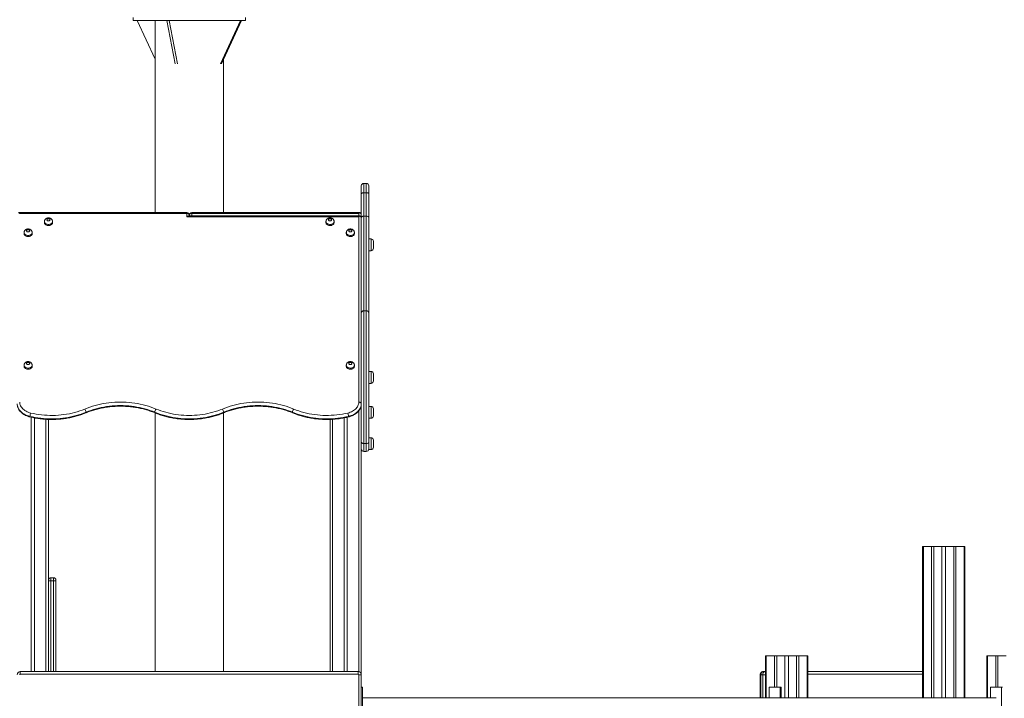
# Model space of a CAD drawing. Units: millimetres. Extents: x 19 to 187, y 30 to 234.
# Drawn here: x 136 to 152, y 198 to 209 of the extents above; entities that cross this region are included whole.
import ezdxf

# ---------------------------------------------------------------- set-up
doc = ezdxf.new("R2010")
doc.units = ezdxf.units.MM

msp = doc.modelspace()

# ---------------------------------------------------------------- linework, layer by layer
at = {"color": 7, "linetype": 'Continuous', "lineweight": 15}
for p, q in [((137.715234, 208.63824), (137.715234, 208.588241)), ((137.715234, 208.588241), (139.515234, 208.588241)), ((138.067733, 207.971891), (137.783018, 208.588241)), ((138.067733, 208.588241), (138.067733, 205.517737)), ((138.387379, 207.897509), (138.255214, 208.588241)), ((138.424333, 207.897509), (138.292168, 208.588241)), ((139.113067, 207.897509), (139.432143, 208.588241)), ((139.128374, 207.897509), (139.447452, 208.588241)), ((139.515234, 208.588241), (139.515234, 208.63824)), ((139.162735, 205.517737), (139.162735, 207.971891)), ((141.364163, 205.819234), (141.364163, 205.945216)), ((141.444165, 205.985217), (141.404163, 205.985217)), ((141.404163, 205.835238), (141.404163, 205.461921)), ((141.444165, 205.835238), (141.404163, 205.835238)), ((141.444165, 205.461921), (141.444165, 205.835238)), ((141.484164, 205.945216), (141.484164, 205.819234)), ((141.364163, 205.44085), (141.364163, 205.819234)), ((141.484164, 205.819234), (141.484164, 205.44085)), ((138.574163, 205.517737), (135.887612, 205.517737)), ((141.340715, 205.517737), (138.654164, 205.517737)), ((138.574163, 205.506022), (135.904163, 205.506022)), ((136.299163, 205.375207), (136.299163, 205.35753)), ((136.429163, 205.35753), (136.429163, 205.375207)), ((138.574163, 205.452989), (138.574163, 205.506022)), ((141.324164, 205.452989), (138.574163, 205.452989)), ((141.340715, 205.464705), (138.602449, 205.464705)), ((138.614162, 205.477738), (138.614162, 205.464705)), ((141.324164, 205.506022), (138.654164, 205.506022)), ((140.799164, 205.375207), (140.799164, 205.35753)), ((140.929164, 205.35753), (140.929164, 205.375207)), ((141.324164, 202.487359), (141.324164, 205.452989)), ((141.342636, 205.462855), (141.340715, 205.464557)), ((141.364085, 205.426695), (141.364085, 205.479728)), ((141.364085, 205.426695), (141.364085, 202.460842)), ((141.364163, 203.912091), (141.364163, 205.44085)), ((141.404163, 205.461921), (141.404163, 203.948299)), ((141.444165, 205.461921), (141.404163, 205.461921)), ((141.444165, 203.948299), (141.444165, 205.461921)), ((141.484164, 205.44085), (141.484164, 203.912091)), ((135.974163, 205.198431), (135.974163, 205.180753)), ((136.104163, 205.180753), (136.104163, 205.198431)), ((141.124164, 205.198431), (141.124164, 205.180753)), ((141.254164, 205.180753), (141.254164, 205.198431)), ((141.519164, 205.098977), (141.484164, 205.098977)), ((141.559163, 205.058976), (141.559163, 204.948976)), ((141.484164, 204.908976), (141.519164, 204.908976)), ((141.404163, 203.948299), (141.404163, 201.825919)), ((141.444165, 203.948299), (141.404163, 203.948299)), ((141.444165, 201.825919), (141.444165, 203.948299)), ((141.364163, 201.845499), (141.364163, 203.912091)), ((141.484164, 203.912091), (141.484164, 201.845499)), ((135.974163, 203.07711), (135.974163, 203.059432)), ((136.104163, 203.059432), (136.104163, 203.07711)), ((141.124164, 203.07711), (141.124164, 203.059432)), ((141.254164, 203.059432), (141.254164, 203.07711)), ((141.519164, 202.977656), (141.484164, 202.977656)), ((141.559163, 202.937656), (141.559163, 202.827656)), ((141.484164, 202.787656), (141.519164, 202.787656)), ((141.364085, 202.67824), (141.364163, 202.67824)), ((141.519164, 202.418299), (141.484164, 202.418299)), ((141.559163, 202.378299), (141.559163, 202.2683)), ((136.089164, 202.245496), (136.089164, 198.178241)), ((136.139163, 202.235245), (136.139163, 198.178241)), ((138.067733, 202.315568), (138.067733, 198.178241)), ((139.162735, 198.178241), (139.162735, 202.316445)), ((141.089164, 202.235184), (141.089164, 198.178241)), ((141.139163, 202.245529), (141.139163, 198.178241)), ((141.484164, 202.228299), (141.519164, 202.228299)), ((136.364163, 202.210747), (136.364163, 198.178241)), ((140.864164, 202.210761), (140.864164, 198.178241)), ((141.519164, 201.918299), (141.484164, 201.918299)), ((141.364163, 201.777941), (141.364163, 201.845499)), ((141.364163, 201.777941), (141.364163, 198.12824)), ((141.404163, 201.825919), (141.444165, 201.825919)), ((141.404163, 201.825919), (141.404163, 201.698299)), ((141.444165, 201.698299), (141.444165, 201.825919)), ((141.484164, 201.845499), (141.484164, 201.738299)), ((141.559163, 201.878299), (141.559163, 201.768299)), ((141.444165, 201.698299), (141.404163, 201.698299)), ((141.484164, 201.738299), (141.484164, 201.728299)), ((141.484164, 201.728299), (141.519164, 201.728299)), ((150.335137, 200.17824), (150.335137, 197.75824)), ((150.335137, 200.17824), (150.346853, 200.17824)), ((150.346853, 200.17824), (150.477663, 200.17824)), ((150.477663, 200.17824), (150.477663, 197.75824)), ((150.477663, 200.17824), (150.513021, 200.17824)), ((150.513021, 200.17824), (150.513021, 197.75824)), ((150.513021, 200.17824), (150.643836, 200.17824)), ((150.643836, 200.17824), (150.700404, 200.17824)), ((150.700404, 200.17824), (150.831219, 200.17824)), ((150.831219, 200.17824), (150.831219, 197.75824)), ((150.831219, 200.17824), (150.866576, 200.17824)), ((150.866576, 200.17824), (150.866576, 197.75824)), ((150.866576, 200.17824), (150.997387, 200.17824)), ((150.997387, 200.17824), (151.009103, 200.17824)), ((151.009103, 197.75824), (151.009103, 200.17824)), ((136.364163, 199.628241), (136.404163, 199.628241)), ((136.404163, 199.678241), (136.404163, 199.628241)), ((136.444165, 199.678241), (136.404163, 199.678241)), ((136.444165, 199.628241), (136.404163, 199.628241)), ((136.444165, 199.628241), (136.444165, 199.678241)), ((136.444165, 199.628241), (136.484164, 199.628241)), ((136.484164, 199.63824), (136.484164, 199.628241)), ((136.484164, 199.628241), (136.484164, 198.178241)), ((147.825328, 198.428241), (147.825328, 197.75824)), ((147.825328, 198.428241), (147.837044, 198.428241)), ((147.837044, 198.428241), (147.96786, 198.428241)), ((147.96786, 198.428241), (147.96786, 197.92824)), ((147.96786, 198.428241), (148.003212, 198.428241)), ((148.003212, 198.428241), (148.003212, 197.92824)), ((148.003212, 198.428241), (148.134028, 198.428241)), ((148.134028, 198.428241), (148.1906, 198.428241)), ((148.1906, 198.428241), (148.32141, 198.428241)), ((148.32141, 198.428241), (148.32141, 197.75824)), ((148.32141, 198.428241), (148.356768, 198.428241)), ((148.356768, 198.428241), (148.356768, 197.75824)), ((148.356768, 198.428241), (148.487583, 198.428241)), ((148.487583, 198.428241), (148.499299, 198.428241)), ((148.499299, 197.75824), (148.499299, 198.428241)), ((148.499299, 198.428241), (148.500367, 198.428241)), ((148.500367, 198.178241), (148.500367, 198.428241)), ((151.360861, 198.428241), (151.360861, 197.75824)), ((151.360861, 198.428241), (151.372577, 198.428241)), ((151.372577, 198.428241), (151.503393, 198.428241)), ((151.503393, 198.428241), (151.503393, 197.92824)), ((151.503393, 198.428241), (151.53875, 198.428241)), ((151.53875, 198.428241), (151.53875, 197.92824)), ((151.53875, 198.428241), (151.669561, 198.428241)), ((135.914162, 198.13824), (135.914162, 198.178241)), ((135.914162, 198.178241), (141.314164, 198.178241)), ((141.314164, 198.13824), (135.914162, 198.13824)), ((141.314164, 198.13824), (141.314164, 198.178241)), ((141.324164, 194.22824), (141.324164, 198.12824)), ((141.324164, 198.12824), (141.364163, 198.12824)), ((141.364163, 198.12824), (141.364163, 194.22824)), ((147.740055, 198.12824), (147.740055, 197.75824)), ((147.751766, 198.12824), (147.780052, 198.12824)), ((147.787124, 198.178241), (147.81541, 198.178241)), ((147.81541, 198.178241), (147.825328, 198.178241)), ((148.499299, 198.178241), (150.335137, 198.178241)), ((141.364163, 197.928241), (141.379823, 197.928241)), ((141.364163, 197.92824), (141.364268, 197.92824)), ((141.364268, 197.92824), (141.364268, 196.17824)), ((141.364268, 197.92824), (141.384269, 197.92824)), ((141.379823, 197.928241), (141.380032, 197.92824)), ((141.384269, 197.92824), (141.384269, 196.17824)), ((141.384269, 197.92824), (141.385258, 197.92824)), ((141.385258, 197.92824), (141.385258, 197.75824)), ((147.882477, 197.92824), (148.059288, 197.92824)), ((147.882477, 197.92824), (147.882477, 197.75824)), ((147.89662, 197.92824), (147.882477, 197.92824)), ((147.89662, 197.92824), (148.073431, 197.92824)), ((148.059288, 197.92824), (148.059288, 197.75824)), ((148.073431, 197.92824), (148.059288, 197.92824)), ((148.073431, 197.92824), (148.073431, 197.75824)), ((151.434585, 197.92824), (151.420442, 197.92824)), ((151.420442, 197.92824), (151.597258, 197.92824)), ((151.420442, 197.92824), (151.420442, 197.75824)), ((151.434585, 197.92824), (151.53875, 197.92824)), ((151.611382, 197.92824), (151.597258, 197.92824)), ((151.597258, 197.92824), (151.597258, 196.17824)), ((151.508843, 197.75824), (141.38419, 197.75824))]:
    msp.add_line(p, q, dxfattribs=at)
at = {"color": 8, "linetype": 'Continuous', "lineweight": 15}
for p, q in [((141.404163, 205.985217), (141.404163, 205.835238)), ((141.444165, 205.835238), (141.444165, 205.985217)), ((138.574163, 205.506022), (138.574163, 205.517737)), ((138.654164, 205.517737), (138.654164, 205.506022)), ((138.654164, 205.464705), (138.654164, 205.506022)), ((141.324164, 205.464705), (141.324164, 205.506022)), ((141.519164, 204.908976), (141.519164, 205.098977)), ((141.519164, 202.787656), (141.519164, 202.977656)), ((141.519164, 202.228299), (141.519164, 202.418299)), ((136.324164, 202.212592), (136.324164, 198.178241)), ((140.904163, 202.212611), (140.904163, 198.178241)), ((141.324164, 202.350549), (141.324164, 198.17723)), ((141.519164, 201.728299), (141.519164, 201.918299)), ((150.346853, 200.17824), (150.346853, 197.75824)), ((150.643836, 200.17824), (150.643836, 197.75824)), ((150.700404, 200.17824), (150.700404, 197.75824)), ((150.997387, 200.17824), (150.997387, 197.75824)), ((136.404163, 199.628241), (136.404163, 198.178241)), ((136.444165, 198.178241), (136.444165, 199.628241)), ((147.837044, 198.428241), (147.837044, 197.75824)), ((148.134028, 198.428241), (148.134028, 197.75824)), ((148.1906, 198.428241), (148.1906, 197.75824)), ((148.487583, 198.428241), (148.487583, 197.75824)), ((151.372577, 198.428241), (151.372577, 197.75824)), ((147.740055, 198.12824), (147.751766, 198.12824)), ((147.751766, 198.12824), (147.751766, 197.75824)), ((147.780052, 198.12824), (147.825328, 198.12824)), ((147.780052, 197.75824), (147.780052, 198.12824)), ((150.335137, 198.13824), (148.499299, 198.13824))]:
    msp.add_line(p, q, dxfattribs=at)
at = {"color": 7, "linetype": 'Continuous', "lineweight": 15, "flags": 128}
for points in [[(141.364163, 205.819234), (141.364931, 205.822356), (141.367208, 205.825358), (141.370906, 205.828125), (141.375879, 205.830551), (141.38194, 205.832541), (141.388856, 205.83402), (141.396359, 205.834931), (141.404163, 205.835238)], [(141.444165, 205.835238), (141.451968, 205.834931), (141.459471, 205.83402), (141.466385, 205.832541), (141.472448, 205.830551), (141.477422, 205.828125), (141.481119, 205.825358), (141.483394, 205.822356), (141.484164, 205.819234)], [(136.364163, 205.385813), (136.370908, 205.386469), (136.377152, 205.388387), (136.382433, 205.391426), (136.38636, 205.395358), (136.388642, 205.399895), (136.389104, 205.404698), (136.387719, 205.409412), (136.384589, 205.413686), (136.379942, 205.417205), (136.374124, 205.419706), (136.367568, 205.421005), (136.360759, 205.421005), (136.354204, 205.419706), (136.348387, 205.417205), (136.34374, 205.413686), (136.340607, 205.409412), (136.339222, 205.404698), (136.339687, 205.399895), (136.341966, 205.395358), (136.345893, 205.391426), (136.351174, 205.388387), (136.357418, 205.386469), (136.364163, 205.385813)], [(138.614162, 205.477738), (138.613395, 205.483256), (138.611118, 205.488562), (138.607422, 205.493452), (138.602449, 205.497738), (138.596386, 205.501256), (138.589472, 205.503869), (138.581966, 205.505478), (138.574163, 205.506022)], [(138.614162, 205.477738), (138.614932, 205.483256), (138.617209, 205.488562), (138.620905, 205.493452), (138.625878, 205.497738), (138.631941, 205.501256), (138.638855, 205.503869), (138.646361, 205.505478), (138.654164, 205.506022)], [(140.864164, 205.385813), (140.870909, 205.386469), (140.877153, 205.388387), (140.882434, 205.391426), (140.88636, 205.395358), (140.88864, 205.399895), (140.889105, 205.404698), (140.887719, 205.409412), (140.884587, 205.413686), (140.87994, 205.417205), (140.874122, 205.419706), (140.867568, 205.421005), (140.860759, 205.421005), (140.854203, 205.419706), (140.848385, 205.417205), (140.843738, 205.413686), (140.840608, 205.409412), (140.839223, 205.404698), (140.839685, 205.399895), (140.841967, 205.395358), (140.845894, 205.391426), (140.851175, 205.388387), (140.857419, 205.386469), (140.864164, 205.385813)], [(141.364163, 205.44085), (141.364931, 205.44496), (141.367208, 205.448913), (141.370906, 205.452556), (141.375879, 205.45575), (141.38194, 205.45837), (141.388856, 205.460317), (141.396359, 205.461516), (141.404163, 205.461921)], [(141.444165, 205.461921), (141.451968, 205.461516), (141.459471, 205.460317), (141.466385, 205.45837), (141.472448, 205.45575), (141.477422, 205.452556), (141.481119, 205.448913), (141.483394, 205.44496), (141.484164, 205.44085)], [(136.039163, 205.209037), (136.045908, 205.209692), (136.052152, 205.21161), (136.057435, 205.214649), (136.06136, 205.218582), (136.063641, 205.223118), (136.064106, 205.227922), (136.062721, 205.232635), (136.059588, 205.236909), (136.054941, 205.240428), (136.049124, 205.242929), (136.042568, 205.244228), (136.035758, 205.244228), (136.029204, 205.242929), (136.023387, 205.240428), (136.01874, 205.236909), (136.015607, 205.232635), (136.014222, 205.227922), (136.014687, 205.223118), (136.016966, 205.218582), (136.020893, 205.214649), (136.026174, 205.21161), (136.032418, 205.209692), (136.039163, 205.209037)], [(136.299163, 205.35753), (136.299385, 205.353734), (136.301152, 205.346247), (136.304637, 205.339067), (136.309747, 205.332391), (136.316341, 205.326401), (136.32424, 205.321259), (136.333226, 205.317107), (136.343058, 205.314058), (136.353465, 205.312194), (136.364163, 205.311567)], [(136.364163, 205.311567), (136.374861, 205.312194), (136.385268, 205.314058), (136.3951, 205.317107), (136.404086, 205.321259), (136.411985, 205.326401), (136.41858, 205.332391), (136.423689, 205.339067), (136.427175, 205.346247), (136.428942, 205.353734), (136.429163, 205.35753)], [(140.799164, 205.35753), (140.799385, 205.353734), (140.801152, 205.346247), (140.804638, 205.339067), (140.809747, 205.332391), (140.816342, 205.326401), (140.82424, 205.321259), (140.833226, 205.317107), (140.843059, 205.314058), (140.853466, 205.312194), (140.864164, 205.311567)], [(140.864164, 205.311567), (140.874862, 205.312194), (140.885268, 205.314058), (140.895101, 205.317107), (140.904087, 205.321259), (140.911986, 205.326401), (140.91858, 205.332391), (140.92369, 205.339067), (140.927175, 205.346247), (140.928942, 205.353734), (140.929164, 205.35753)], [(141.189164, 205.209037), (141.195909, 205.209692), (141.202153, 205.21161), (141.207434, 205.214649), (141.211361, 205.218582), (141.21364, 205.223118), (141.214105, 205.227922), (141.21272, 205.232635), (141.209587, 205.236909), (141.20494, 205.240428), (141.199123, 205.242929), (141.192569, 205.244228), (141.185759, 205.244228), (141.179203, 205.242929), (141.173385, 205.240428), (141.168739, 205.236909), (141.165606, 205.232635), (141.164221, 205.227922), (141.164686, 205.223118), (141.166967, 205.218582), (141.170892, 205.214649), (141.176175, 205.21161), (141.182419, 205.209692), (141.189164, 205.209037)], [(135.974163, 205.180753), (135.974385, 205.176957), (135.976151, 205.16947), (135.979637, 205.16229), (135.984749, 205.155614), (135.991341, 205.149624), (135.99924, 205.144482), (136.008226, 205.14033), (136.018058, 205.137281), (136.028465, 205.135418), (136.039163, 205.134791)], [(136.039163, 205.134791), (136.049863, 205.135418), (136.060268, 205.137281), (136.0701, 205.14033), (136.079086, 205.144482), (136.086985, 205.149624), (136.09358, 205.155614), (136.098689, 205.16229), (136.102175, 205.16947), (136.103941, 205.176957), (136.104163, 205.180753)], [(141.124164, 205.180753), (141.124386, 205.176957), (141.126152, 205.16947), (141.129638, 205.16229), (141.134747, 205.155614), (141.141342, 205.149624), (141.149238, 205.144482), (141.158227, 205.14033), (141.168057, 205.137281), (141.178464, 205.135418), (141.189164, 205.134791)], [(141.189164, 205.134791), (141.199862, 205.135418), (141.210269, 205.137281), (141.220101, 205.14033), (141.229087, 205.144482), (141.236986, 205.149624), (141.243578, 205.155614), (141.248688, 205.16229), (141.252173, 205.16947), (141.253942, 205.176957), (141.254164, 205.180753)], [(135.974163, 203.059432), (135.974385, 203.055636), (135.976151, 203.04815), (135.979637, 203.04097), (135.984749, 203.034293), (135.991341, 203.028303), (135.99924, 203.023163), (136.008226, 203.019011), (136.018058, 203.015961), (136.028465, 203.014098), (136.039163, 203.013471)], [(136.039163, 203.087717), (136.045908, 203.088373), (136.052152, 203.090291), (136.057435, 203.093328), (136.06136, 203.097262), (136.063641, 203.101798), (136.064106, 203.106601), (136.062721, 203.111314), (136.059588, 203.115589), (136.054941, 203.119107), (136.049124, 203.121608), (136.042568, 203.122907), (136.035758, 203.122907), (136.029204, 203.121608), (136.023387, 203.119107), (136.01874, 203.115589), (136.015607, 203.111314), (136.014222, 203.106601), (136.014687, 203.101798), (136.016966, 203.097262), (136.020893, 203.093328), (136.026174, 203.090291), (136.032418, 203.088373), (136.039163, 203.087717)], [(136.039163, 203.013471), (136.049863, 203.014098), (136.060268, 203.015961), (136.0701, 203.019011), (136.079086, 203.023163), (136.086985, 203.028303), (136.09358, 203.034293), (136.098689, 203.04097), (136.102175, 203.04815), (136.103941, 203.055636), (136.104163, 203.059432)], [(141.124164, 203.059432), (141.124386, 203.055636), (141.126152, 203.04815), (141.129638, 203.04097), (141.134747, 203.034293), (141.141342, 203.028303), (141.149238, 203.023163), (141.158227, 203.019011), (141.168057, 203.015961), (141.178464, 203.014098), (141.189164, 203.013471)], [(141.189164, 203.087717), (141.195909, 203.088373), (141.202153, 203.090291), (141.207434, 203.093328), (141.211361, 203.097262), (141.21364, 203.101798), (141.214105, 203.106601), (141.21272, 203.111314), (141.209587, 203.115589), (141.20494, 203.119107), (141.199123, 203.121608), (141.192569, 203.122907), (141.185759, 203.122907), (141.179203, 203.121608), (141.173385, 203.119107), (141.168739, 203.115589), (141.165606, 203.111314), (141.164221, 203.106601), (141.164686, 203.101798), (141.166967, 203.097262), (141.170892, 203.093328), (141.176175, 203.090291), (141.182419, 203.088373), (141.189164, 203.087717)], [(141.189164, 203.013471), (141.199862, 203.014098), (141.210269, 203.015961), (141.220101, 203.019011), (141.229087, 203.023163), (141.236986, 203.028303), (141.243578, 203.034293), (141.248688, 203.04097), (141.252173, 203.04815), (141.253942, 203.055636), (141.254164, 203.059432)], [(136.068443, 202.259856), (136.046621, 202.265731), (136.025513, 202.272788), (136.005243, 202.280985), (135.985938, 202.290271), (135.967711, 202.300592), (135.950676, 202.311885), (135.934936, 202.32408), (135.920585, 202.337104), (135.907708, 202.350877), (135.896388, 202.365318), (135.886689, 202.380337), (135.878674, 202.395845), (135.872389, 202.411747), (135.867871, 202.427945), (135.865151, 202.444343), (135.864242, 202.460842)], [(135.904163, 202.487359), (135.90506, 202.472105), (135.907742, 202.456957), (135.912195, 202.442017), (135.918382, 202.427392), (135.926267, 202.413178), (135.935792, 202.399478), (135.94689, 202.386382), (135.959488, 202.373983), (135.973495, 202.362366), (135.988818, 202.351611), (136.005353, 202.341792), (136.022979, 202.332977), (136.04158, 202.325227), (136.061026, 202.318594), (136.081184, 202.313125)], [(136.081184, 202.313125), (136.123864, 202.303677), (136.167074, 202.295532), (136.210741, 202.288702), (136.254779, 202.283203), (136.299113, 202.279043), (136.343657, 202.276231), (136.388329, 202.27477), (136.433049, 202.274665), (136.477736, 202.275915), (136.522304, 202.278517), (136.566676, 202.282469), (136.610767, 202.287761), (136.654495, 202.294384), (136.697782, 202.302326), (136.740547, 202.311573), (136.782714, 202.322106), (136.824204, 202.333908), (136.86494, 202.346956), (136.904849, 202.361227), (136.943857, 202.376694)], [(136.943857, 202.376694), (136.983966, 202.392634), (137.024964, 202.407399), (137.066785, 202.420965), (137.109357, 202.433308), (137.152606, 202.444407), (137.196461, 202.454247), (137.240852, 202.462806), (137.285699, 202.470074), (137.330931, 202.476037), (137.376469, 202.480686), (137.422239, 202.484012), (137.468163, 202.486009), (137.514163, 202.486676), (137.560164, 202.486009), (137.606088, 202.484012), (137.651857, 202.480686), (137.697395, 202.476037), (137.742628, 202.470074), (137.787474, 202.462806), (137.831866, 202.454247), (137.87572, 202.444407), (137.918972, 202.433308), (137.961541, 202.420965), (138.003362, 202.407399), (138.044361, 202.392634), (138.08447, 202.376694)], [(138.064202, 202.325857), (138.025519, 202.341231), (137.985977, 202.35547), (137.945641, 202.368555), (137.904586, 202.380459), (137.862872, 202.391165), (137.820574, 202.400653), (137.777761, 202.408909), (137.734507, 202.415919), (137.690884, 202.421671), (137.646965, 202.426153), (137.602822, 202.429361), (137.558531, 202.431289), (137.514163, 202.431931), (137.469798, 202.431289), (137.425505, 202.429361), (137.381362, 202.426153), (137.337443, 202.421671), (137.293819, 202.415919), (137.250565, 202.408909), (137.207753, 202.400653), (137.165455, 202.391165), (137.123743, 202.380459), (137.082685, 202.368555), (137.04235, 202.35547), (137.002808, 202.341231), (136.964124, 202.325857)], [(138.08447, 202.376694), (138.121725, 202.361888), (138.159803, 202.348176), (138.198646, 202.335575), (138.238186, 202.324112), (138.278354, 202.313802), (138.319088, 202.304664), (138.360316, 202.296713), (138.40197, 202.289964), (138.443979, 202.284425), (138.486275, 202.280107), (138.528785, 202.277019), (138.571438, 202.275162), (138.614162, 202.274544), (138.656889, 202.275162), (138.699542, 202.277019), (138.742052, 202.280107), (138.784348, 202.284425), (138.826357, 202.289964), (138.868011, 202.296713), (138.909239, 202.304664), (138.949972, 202.313802), (138.990141, 202.324112), (139.029681, 202.335575), (139.068524, 202.348176), (139.106602, 202.361888), (139.143857, 202.376694)], [(139.143857, 202.376694), (139.183966, 202.392634), (139.224964, 202.407399), (139.266785, 202.420965), (139.309355, 202.433308), (139.352607, 202.444407), (139.396461, 202.454247), (139.440852, 202.462806), (139.485699, 202.470074), (139.530929, 202.476037), (139.57647, 202.480686), (139.622239, 202.484012), (139.668163, 202.486009), (139.714164, 202.486676), (139.760164, 202.486009), (139.806088, 202.484012), (139.851857, 202.480686), (139.897395, 202.476037), (139.942628, 202.470074), (139.987475, 202.462806), (140.031864, 202.454247), (140.075721, 202.444407), (140.11897, 202.433308), (140.161542, 202.420965), (140.203363, 202.407399), (140.244361, 202.392634), (140.28447, 202.376694)], [(140.264202, 202.325857), (140.225519, 202.341231), (140.185977, 202.35547), (140.145642, 202.368555), (140.104584, 202.380459), (140.062872, 202.391165), (140.020574, 202.400653), (139.977762, 202.408909), (139.934508, 202.415919), (139.890884, 202.421671), (139.846965, 202.426153), (139.802822, 202.429361), (139.758529, 202.431289), (139.714164, 202.431931), (139.669796, 202.431289), (139.625505, 202.429361), (139.581362, 202.426153), (139.537443, 202.421671), (139.49382, 202.415919), (139.450566, 202.408909), (139.407753, 202.400653), (139.365455, 202.391165), (139.323741, 202.380459), (139.282686, 202.368555), (139.24235, 202.35547), (139.202808, 202.341231), (139.164125, 202.325857)], [(140.28447, 202.376694), (140.323478, 202.361227), (140.363385, 202.346956), (140.404123, 202.333908), (140.445613, 202.322106), (140.487779, 202.311573), (140.530545, 202.302326), (140.573832, 202.294384), (140.61756, 202.287761), (140.661651, 202.282469), (140.706023, 202.278517), (140.750591, 202.275915), (140.795277, 202.274665), (140.839998, 202.27477), (140.88467, 202.276231), (140.929214, 202.279043), (140.973548, 202.283203), (141.017586, 202.288702), (141.061252, 202.295532), (141.104463, 202.303677), (141.147143, 202.313125)], [(141.147143, 202.313125), (141.167301, 202.318594), (141.186746, 202.325227), (141.205348, 202.332977), (141.222974, 202.341792), (141.239508, 202.351611), (141.254832, 202.362366), (141.268839, 202.373983), (141.281437, 202.386382), (141.292535, 202.399478), (141.30206, 202.413178), (141.309944, 202.427392), (141.316131, 202.442017), (141.320583, 202.456957), (141.323267, 202.472105), (141.324164, 202.487359)], [(141.364085, 202.460842), (141.363176, 202.444343), (141.360456, 202.427945), (141.355938, 202.411747), (141.349653, 202.395845), (141.341637, 202.380337), (141.331939, 202.365318), (141.320618, 202.350877), (141.307741, 202.337104), (141.293391, 202.32408), (141.277651, 202.311885), (141.260616, 202.300592), (141.242389, 202.290271), (141.223084, 202.280985), (141.202813, 202.272788), (141.181704, 202.265731), (141.159884, 202.259856)], [(141.364085, 202.460842), (141.362909, 202.466101), (141.36036, 202.471112), (141.356529, 202.475695), (141.351548, 202.47969), (141.3456, 202.482954), (141.338891, 202.485371), (141.33166, 202.486857), (141.324164, 202.487359)], [(136.964124, 202.325857), (136.925575, 202.310535), (136.886174, 202.296339), (136.845986, 202.28329), (136.80508, 202.271413), (136.763521, 202.260727), (136.721379, 202.251249), (136.678728, 202.242994), (136.635634, 202.235978), (136.59217, 202.230211), (136.548411, 202.225704), (136.504427, 202.222462), (136.460294, 202.220493), (136.416084, 202.219799), (136.371869, 202.220382), (136.327726, 202.222241), (136.283728, 202.225371), (136.239945, 202.22977), (136.196455, 202.235428), (136.153325, 202.242336), (136.110631, 202.250483), (136.068443, 202.259856)], [(139.164125, 202.325857), (139.125444, 202.310485), (139.085909, 202.296247), (139.045581, 202.283166), (139.004527, 202.271263), (138.962821, 202.260558), (138.92053, 202.251071), (138.877724, 202.242816), (138.834475, 202.235808), (138.790859, 202.230057), (138.746945, 202.225575), (138.702809, 202.222367), (138.658522, 202.220441), (138.614162, 202.219798), (138.569804, 202.220441), (138.525518, 202.222367), (138.481382, 202.225575), (138.437468, 202.230057), (138.393852, 202.235808), (138.350602, 202.242816), (138.307797, 202.251071), (138.265506, 202.260558), (138.2238, 202.271263), (138.182746, 202.283166), (138.142418, 202.296247), (138.102883, 202.310485), (138.064202, 202.325857)], [(141.159884, 202.259856), (141.117696, 202.250483), (141.075002, 202.242336), (141.031872, 202.235428), (140.988382, 202.22977), (140.944599, 202.225371), (140.900601, 202.222241), (140.856458, 202.220382), (140.812243, 202.219799), (140.768033, 202.220493), (140.7239, 202.222462), (140.679916, 202.225704), (140.636157, 202.230211), (140.592693, 202.235978), (140.549599, 202.242994), (140.506948, 202.251249), (140.464805, 202.260727), (140.423247, 202.271413), (140.382341, 202.28329), (140.342153, 202.296339), (140.302752, 202.310535), (140.264202, 202.325857)], [(141.364163, 201.845499), (141.364931, 201.841679), (141.367208, 201.838007), (141.370906, 201.834621), (141.375879, 201.831654), (141.38194, 201.829218), (141.388856, 201.827409), (141.396359, 201.826294), (141.404163, 201.825919)], [(141.444165, 201.825919), (141.451968, 201.826294), (141.459471, 201.827409), (141.466385, 201.829218), (141.472448, 201.831654), (141.477422, 201.834621), (141.481119, 201.838007), (141.483394, 201.841679), (141.484164, 201.845499)], [(147.787124, 198.178241), (147.780229, 198.17728), (147.773596, 198.174434), (147.767483, 198.169814), (147.762123, 198.163596), (147.757727, 198.156019), (147.754461, 198.147374), (147.752448, 198.137995), (147.751766, 198.12824)], [(147.780052, 198.12824), (147.780734, 198.137995), (147.782747, 198.147374), (147.786013, 198.156019), (147.790409, 198.163596), (147.795764, 198.169814), (147.801877, 198.174434), (147.80851, 198.17728), (147.81541, 198.178241)]]:
    msp.add_lwpolyline(points, dxfattribs=at)
at = {"color": 8, "linetype": 'Continuous', "lineweight": 15, "flags": 128}
for points in [[(136.364163, 205.329245), (136.353465, 205.329872), (136.343058, 205.331735), (136.333226, 205.334785), (136.32424, 205.338937), (136.316341, 205.344078), (136.309747, 205.350068), (136.304637, 205.356744), (136.301152, 205.363924), (136.299385, 205.371412), (136.299163, 205.375348)], [(136.429163, 205.375289), (136.428942, 205.371412), (136.427175, 205.363924), (136.423689, 205.356744), (136.41858, 205.350068), (136.411985, 205.344078), (136.404086, 205.338937), (136.3951, 205.334785), (136.385268, 205.331735), (136.374861, 205.329872), (136.364163, 205.329245)], [(140.864164, 205.329245), (140.853466, 205.329872), (140.843059, 205.331735), (140.833226, 205.334785), (140.82424, 205.338937), (140.816342, 205.344078), (140.809747, 205.350068), (140.804638, 205.356744), (140.801152, 205.363924), (140.799385, 205.371412), (140.799164, 205.375348)], [(140.929164, 205.375289), (140.928942, 205.371412), (140.927175, 205.363924), (140.92369, 205.356744), (140.91858, 205.350068), (140.911986, 205.344078), (140.904087, 205.338937), (140.895101, 205.334785), (140.885268, 205.331735), (140.874862, 205.329872), (140.864164, 205.329245)], [(136.039163, 205.152468), (136.028465, 205.153095), (136.018058, 205.154959), (136.008226, 205.158008), (135.99924, 205.16216), (135.991341, 205.167301), (135.984749, 205.173292), (135.979637, 205.179967), (135.976151, 205.187147), (135.974385, 205.194635), (135.974163, 205.198571)], [(136.104163, 205.198513), (136.103941, 205.194635), (136.102175, 205.187147), (136.098689, 205.179967), (136.09358, 205.173292), (136.086985, 205.167301), (136.079086, 205.16216), (136.0701, 205.158008), (136.060268, 205.154959), (136.049863, 205.153095), (136.039163, 205.152468)], [(141.189164, 205.152468), (141.178464, 205.153095), (141.168057, 205.154959), (141.158227, 205.158008), (141.149238, 205.16216), (141.141342, 205.167301), (141.134747, 205.173292), (141.129638, 205.179967), (141.126152, 205.187147), (141.124386, 205.194635), (141.124164, 205.198571)], [(141.254164, 205.198513), (141.253942, 205.194635), (141.252173, 205.187147), (141.248688, 205.179967), (141.243578, 205.173292), (141.236986, 205.167301), (141.229087, 205.16216), (141.220101, 205.158008), (141.210269, 205.154959), (141.199862, 205.153095), (141.189164, 205.152468)], [(136.039163, 203.031148), (136.028465, 203.031776), (136.018058, 203.033639), (136.008226, 203.036688), (135.99924, 203.04084), (135.991341, 203.04598), (135.984749, 203.051972), (135.979637, 203.058648), (135.976151, 203.065828), (135.974385, 203.073315), (135.974163, 203.077251)], [(136.104163, 203.077192), (136.103941, 203.073315), (136.102175, 203.065828), (136.098689, 203.058648), (136.09358, 203.051972), (136.086985, 203.04598), (136.079086, 203.04084), (136.0701, 203.036688), (136.060268, 203.033639), (136.049863, 203.031776), (136.039163, 203.031148)], [(141.189164, 203.031148), (141.178464, 203.031776), (141.168057, 203.033639), (141.158227, 203.036688), (141.149238, 203.04084), (141.141342, 203.04598), (141.134747, 203.051972), (141.129638, 203.058648), (141.126152, 203.065828), (141.124386, 203.073315), (141.124164, 203.077251)], [(141.254164, 203.077192), (141.253942, 203.073315), (141.252173, 203.065828), (141.248688, 203.058648), (141.243578, 203.051972), (141.236986, 203.04598), (141.229087, 203.04084), (141.220101, 203.036688), (141.210269, 203.033639), (141.199862, 203.031776), (141.189164, 203.031148)], [(136.071919, 202.249463), (136.070856, 202.250067), (136.069633, 202.252082), (136.06882, 202.255384), (136.068443, 202.259856)], [(141.156408, 202.249463), (141.157471, 202.250067), (141.158694, 202.252082), (141.159507, 202.255384), (141.159884, 202.259856)], [(147.81541, 198.178241), (147.820927, 198.177472), (147.825328, 198.175699)]]:
    msp.add_lwpolyline(points, dxfattribs=at)
at = {"color": 7, "linetype": 'Continuous', "lineweight": 15}
for centre, radius, start, end in [((141.404163, 205.945216), 0.04, 90, 180), ((141.444163, 205.945216), 0.04, 0, 90), ((138.574163, 205.477738), 0.04, 0, 90), ((138.654163, 205.477738), 0.04, 90, 180), ((141.324163, 205.481495), 0.04, 24.519143, 64.3228279), ((141.324163, 205.428462), 0.04, 24.519143, 64.3228279), ((141.519163, 205.058976), 0.04, 0, 90), ((141.519163, 204.948976), 0.04, 270, 0), ((141.402357, 203.910096), 0.038246, 87.2936605, 177.0108533), ((141.44597, 203.910096), 0.038246, 2.9891467, 92.7063395), ((141.519163, 202.937656), 0.04, 0, 90), ((141.519163, 202.827656), 0.04, 270, 0), ((136.868627, 202.317243), 0.095885, 5.1547367, 38.3183012), ((138.1597, 202.317243), 0.095885, 141.6816988, 174.8452633), ((139.068627, 202.317243), 0.095885, 5.1547367, 38.3183012), ((140.3597, 202.317243), 0.095885, 141.6816988, 174.8452633), ((141.519163, 202.378299), 0.04, 0, 90), ((136.218856, 202.252038), 0.150616, 156.0723526, 177.0244585), ((141.009471, 202.252038), 0.150616, 2.9755415, 23.9276474), ((141.519163, 202.268299), 0.04, 270, 0), ((141.519163, 201.878299), 0.04, 0, 90), ((141.519163, 201.768299), 0.04, 270, 0), ((141.404163, 201.738299), 0.04, 180, 270), ((141.444163, 201.738299), 0.04, 270, 0), ((136.404163, 199.63824), 0.04, 90, 180), ((136.444163, 199.63824), 0.04, 0, 90), ((135.914163, 198.12824), 0.05, 90, 180), ((135.914163, 198.12824), 0.01, 90, 180), ((141.314163, 198.12824), 0.05, 0, 90), ((141.314163, 198.12824), 0.01, 0, 90)]:
    msp.add_arc(centre, radius, start, end, dxfattribs=at)
at = {"color": 8, "linetype": 'Continuous', "lineweight": 15}
for centre, radius, start, end in [((138.638199, 205.482601), 0.024524, 191.4375261, 226.8646134), ((141.336662, 205.48425), 0.027793, 297.1904988, 350.6350132), ((136.953221, 202.324255), 0.011021, 303.0705059, 8.3582269), ((138.075111, 202.324258), 0.011025, 171.6572839, 236.9139832), ((139.153216, 202.324258), 0.011025, 303.0860168, 8.3427161), ((140.275106, 202.324255), 0.011021, 171.6417731, 236.9294941)]:
    msp.add_arc(centre, radius, start, end, dxfattribs=at)
at = {"color": 7, "linetype": 'Continuous', "lineweight": 15}
for centre, major_axis, start_param, end_param in [((135.904163, 205.477738), (0.036955, -0.036955), 1.963495408, 2.443566994), ((138.574163, 205.424705), (0.036955, 0.036955), 0.392699082, 1.178097245), ((141.324163, 205.424705), (0.036955, 0.036955), 0.69802566, 1.178097245)]:
    msp.add_ellipse(centre, major_axis=major_axis, ratio=0.414213562, start_param=start_param, end_param=end_param, dxfattribs=at)
for points, knots in [([(141.324164, 205.506022), (141.324226, 205.506022), (141.325007, 205.506028), (141.326495, 205.506315), (141.329046, 205.507499), (141.333355, 205.511048), (141.337313, 205.515781), (141.340179, 205.518395), (141.341034, 205.517372), (141.341246, 205.517119)], [0, 0, 0, 0, 0.004600261, 0.057972323, 0.110770627, 0.230530918, 0.562892741, 0.891500928, 1, 1, 1, 1]), ([(136.428968, 205.375335), (136.428986, 205.377136), (136.429036, 205.381945), (136.427375, 205.389595), (136.424288, 205.397967), (136.419838, 205.405673), (136.414224, 205.412621), (136.40752, 205.418722), (136.399814, 205.423892), (136.391201, 205.428026), (136.381824, 205.431007), (136.371873, 205.432721), (136.361577, 205.433078), (136.351179, 205.432005), (136.340929, 205.429449), (136.33149, 205.425522), (136.323133, 205.420467), (136.316027, 205.414573), (136.31003, 205.407816), (136.305238, 205.400333), (136.301672, 205.392015), (136.299499, 205.383625), (136.299355, 205.377933), (136.299292, 205.375427)], [0, 0, 0, 0, 0.028242003, 0.075402451, 0.121881473, 0.168115687, 0.21455047, 0.261605485, 0.309647738, 0.358891633, 0.409341778, 0.460815367, 0.513112801, 0.566198852, 0.62011819, 0.674863852, 0.723803589, 0.771787231, 0.818830628, 0.865070841, 0.910742932, 0.960693223, 1, 1, 1, 1]), ([(140.928968, 205.375335), (140.928987, 205.377136), (140.929036, 205.381945), (140.927376, 205.389595), (140.924285, 205.397966), (140.919836, 205.405673), (140.914225, 205.412622), (140.90752, 205.418722), (140.899814, 205.423892), (140.891202, 205.428026), (140.881825, 205.431007), (140.871872, 205.432721), (140.861577, 205.433078), (140.851179, 205.432005), (140.84093, 205.429449), (140.83149, 205.425523), (140.823133, 205.420466), (140.816025, 205.414575), (140.810031, 205.407815), (140.805238, 205.400333), (140.801672, 205.392015), (140.7995, 205.383625), (140.799356, 205.377933), (140.799292, 205.375427)], [0, 0, 0, 0, 0.0282420578, 0.075402596, 0.1218858539, 0.1681201563, 0.2145476074, 0.2616027127, 0.3096450587, 0.358889048, 0.4093392904, 0.4608129789, 0.5131226495, 0.5661967355, 0.6201161779, 0.6748619454, 0.723801776, 0.7717946317, 0.8188302784, 0.8650705808, 0.9107427599, 0.9606931474, 1, 1, 1, 1]), ([(141.364085, 205.426695), (141.364079, 205.427252), (141.364067, 205.428505), (141.363917, 205.431731), (141.363242, 205.437614), (141.36079, 205.445751), (141.354731, 205.454891), (141.347858, 205.460291), (141.343304, 205.462527), (141.342636, 205.462855)], [0, 0, 0, 0, 0.044428842, 0.099985728, 0.203123352, 0.423540271, 0.665330506, 0.950937036, 1, 1, 1, 1]), ([(141.360532, 205.498093), (141.361649, 205.495074), (141.363297, 205.490619), (141.363913, 205.484762), (141.364067, 205.481538), (141.364079, 205.480285), (141.364085, 205.479728)], [0, 0, 0, 0, 0.516314804, 0.761910111, 0.894204321, 1, 1, 1, 1]), ([(136.103967, 205.198558), (136.103986, 205.200359), (136.104036, 205.205167), (136.102375, 205.212819), (136.099288, 205.22119), (136.094837, 205.228897), (136.089225, 205.235843), (136.082519, 205.241946), (136.074814, 205.247116), (136.066201, 205.25125), (136.056824, 205.25423), (136.046873, 205.255944), (136.036577, 205.256302), (136.02618, 205.255229), (136.01593, 205.252672), (136.006491, 205.248748), (135.998134, 205.243688), (135.991026, 205.237798), (135.985034, 205.231038), (135.980237, 205.223558), (135.976671, 205.215237), (135.974499, 205.20685), (135.974355, 205.201157), (135.974292, 205.19865)], [0, 0, 0, 0, 0.0282478115, 0.0754029087, 0.1218822253, 0.1681167313, 0.2145573803, 0.2616073449, 0.3096499023, 0.3588941085, 0.409344573, 0.4608203736, 0.5131177493, 0.5662041358, 0.6201121022, 0.6748691788, 0.7237943297, 0.7717873967, 0.8188287755, 0.8650756368, 0.9107423521, 0.9606986109, 1, 1, 1, 1]), ([(141.253969, 205.198558), (141.253987, 205.200359), (141.254037, 205.205167), (141.252376, 205.212819), (141.249286, 205.221189), (141.244836, 205.228897), (141.239226, 205.235844), (141.23252, 205.241946), (141.224815, 205.247116), (141.216202, 205.25125), (141.206825, 205.25423), (141.196873, 205.255944), (141.186577, 205.256302), (141.176179, 205.255228), (141.16593, 205.252673), (141.156491, 205.248746), (141.148133, 205.243689), (141.141025, 205.237798), (141.135032, 205.231039), (141.130239, 205.223557), (141.126669, 205.215238), (141.124497, 205.20685), (141.124355, 205.201157), (141.124293, 205.19865)], [0, 0, 0, 0, 0.028247663, 0.075402512, 0.121885729, 0.168119992, 0.214552975, 0.261602692, 0.309644996, 0.358888943, 0.409339142, 0.460814671, 0.513123907, 0.566197948, 0.620117343, 0.674863064, 0.723798144, 0.771790958, 0.818832089, 0.865072352, 0.910743515, 0.96069951, 1, 1, 1, 1]), ([(136.103967, 203.077238), (136.103986, 203.079039), (136.104036, 203.083848), (136.102375, 203.091498), (136.099288, 203.09987), (136.094837, 203.107578), (136.089224, 203.114522), (136.08252, 203.120627), (136.074814, 203.125796), (136.066201, 203.129929), (136.056824, 203.132909), (136.046873, 203.134625), (136.036577, 203.13498), (136.026179, 203.13391), (136.015931, 203.13135), (136.00649, 203.127428), (135.998134, 203.122368), (135.991027, 203.116477), (135.985033, 203.109716), (135.980237, 203.102236), (135.976671, 203.093918), (135.974499, 203.085528), (135.974355, 203.079836), (135.974292, 203.077329)], [0, 0, 0, 0, 0.028236176, 0.075402555, 0.121881708, 0.168116052, 0.214551938, 0.26160573, 0.309648118, 0.358889558, 0.409339846, 0.46081461, 0.513111981, 0.566197558, 0.6201068, 0.674861377, 0.723791065, 0.771787753, 0.818823442, 0.86507014, 0.91073694, 0.960693112, 1, 1, 1, 1]), ([(141.253969, 203.077238), (141.253987, 203.079039), (141.254036, 203.083848), (141.252377, 203.091498), (141.249286, 203.09987), (141.244836, 203.107577), (141.239225, 203.114523), (141.23252, 203.120626), (141.224815, 203.125796), (141.216202, 203.129929), (141.206825, 203.132909), (141.196873, 203.134625), (141.186577, 203.13498), (141.176179, 203.13391), (141.165931, 203.131351), (141.15649, 203.127427), (141.148133, 203.122369), (141.141026, 203.116477), (141.135031, 203.109717), (141.13024, 203.102235), (141.126669, 203.093919), (141.124497, 203.085528), (141.124355, 203.079836), (141.124293, 203.077329)], [0, 0, 0, 0, 0.028236028, 0.075402158, 0.121885212, 0.168119313, 0.214547532, 0.261601076, 0.309643212, 0.358884393, 0.409334415, 0.460808908, 0.51311814, 0.56619137, 0.620112042, 0.674855262, 0.723794879, 0.771791314, 0.818826755, 0.865066855, 0.910738102, 0.960694012, 1, 1, 1, 1]), ([(135.864967, 202.447879), (135.865308, 202.444064), (135.866137, 202.434803), (135.869257, 202.420267), (135.874052, 202.404354), (135.880419, 202.388765), (135.888263, 202.373569), (135.897576, 202.358835), (135.908314, 202.344639), (135.920431, 202.331057), (135.93387, 202.318167), (135.948557, 202.306045), (135.964417, 202.294757), (135.981352, 202.284377), (135.999266, 202.274952), (136.018056, 202.266533), (136.037623, 202.259185), (136.055644, 202.253534), (136.06724, 202.250635), (136.071919, 202.249465)], [0, 0, 0, 0, 0.041274023, 0.100212889, 0.159292203, 0.218642881, 0.27837101, 0.338521379, 0.399126635, 0.460176206, 0.521633979, 0.583430647, 0.645497093, 0.707769135, 0.770168661, 0.832652994, 0.895174709, 0.957697935, 1, 1, 1, 1]), ([(136.959242, 202.315023), (136.965432, 202.317567), (136.983471, 202.324983), (137.013968, 202.33655), (137.050925, 202.349385), (137.088577, 202.361219), (137.12685, 202.37205), (137.165692, 202.381854), (137.205049, 202.39062), (137.24486, 202.398331), (137.285067, 202.404977), (137.32561, 202.410548), (137.366432, 202.415034), (137.407472, 202.418427), (137.44867, 202.420725), (137.489964, 202.421923), (137.531293, 202.422017), (137.572596, 202.421008), (137.613813, 202.418898), (137.654883, 202.415693), (137.695746, 202.411392), (137.73634, 202.406008), (137.776607, 202.399544), (137.816486, 202.392017), (137.85592, 202.383431), (137.89485, 202.373805), (137.93322, 202.363151), (137.970975, 202.351492), (138.008044, 202.338825), (138.040739, 202.326624), (138.060842, 202.318396), (138.069085, 202.315023)], [0, 0, 0, 0, 0.018505974, 0.053929879, 0.089359154, 0.124790151, 0.160223561, 0.195660554, 0.23109974, 0.266542725, 0.301987905, 0.337434459, 0.372883829, 0.408334559, 0.443788394, 0.479239914, 0.514693881, 0.550146833, 0.585597377, 0.621047949, 0.656496878, 0.691944195, 0.727385541, 0.762826642, 0.798264222, 0.833695869, 0.869125048, 0.904550192, 0.939968979, 0.975386296, 1, 1, 1, 1]), ([(139.159242, 202.315023), (139.165432, 202.317567), (139.183471, 202.324983), (139.213969, 202.33655), (139.250926, 202.349385), (139.288577, 202.361219), (139.32685, 202.37205), (139.365692, 202.381854), (139.405049, 202.39062), (139.44486, 202.398331), (139.485067, 202.404977), (139.525611, 202.410548), (139.566433, 202.415034), (139.607472, 202.418427), (139.648669, 202.420725), (139.689963, 202.421922), (139.731293, 202.422017), (139.772597, 202.421008), (139.813813, 202.418898), (139.854883, 202.415693), (139.895745, 202.411392), (139.93634, 202.406008), (139.976606, 202.399544), (140.016486, 202.392017), (140.05592, 202.383431), (140.09485, 202.373805), (140.13322, 202.363152), (140.170974, 202.351491), (140.208044, 202.338826), (140.24074, 202.326624), (140.260843, 202.318396), (140.269085, 202.315023)], [0, 0, 0, 0, 0.018505975, 0.053929881, 0.089359158, 0.124790156, 0.160223568, 0.195660563, 0.23109975, 0.266542737, 0.301987918, 0.337434474, 0.372883845, 0.408334577, 0.443786375, 0.47923994, 0.514693909, 0.550146862, 0.585597408, 0.621047981, 0.656496912, 0.691942221, 0.727385562, 0.762826664, 0.798264246, 0.833695894, 0.869125075, 0.90454835, 0.939968976, 0.975386295, 1, 1, 1, 1]), ([(141.156408, 202.249465), (141.160158, 202.250394), (141.170844, 202.253043), (141.188063, 202.258288), (141.207786, 202.265521), (141.22677, 202.273848), (141.244917, 202.283211), (141.262118, 202.293578), (141.278274, 202.304898), (141.29328, 202.317116), (141.307047, 202.330167), (141.319476, 202.343972), (141.330501, 202.358451), (141.340035, 202.373505), (141.348066, 202.389036), (141.354425, 202.404956), (141.358572, 202.418009), (141.360015, 202.425807), (141.360441, 202.428109)], [0, 0, 0, 0, 0.036491988, 0.10398137, 0.171564434, 0.239189706, 0.306864121, 0.374541944, 0.442185297, 0.509725848, 0.577081766, 0.644174011, 0.710899746, 0.777186242, 0.842960807, 0.90818676, 0.972895722, 1, 1, 1, 1]), ([(136.071919, 202.249465), (136.078879, 202.247841), (136.098968, 202.243155), (136.132554, 202.236235), (136.17276, 202.229072), (136.213322, 202.22303), (136.254171, 202.218096), (136.295253, 202.214284), (136.336506, 202.211598), (136.377871, 202.21004), (136.419289, 202.209615), (136.460699, 202.210321), (136.502044, 202.212159), (136.543261, 202.215124), (136.584293, 202.219214), (136.625079, 202.224423), (136.665563, 202.230744), (136.705683, 202.238169), (136.745386, 202.246687), (136.784608, 202.256288), (136.823296, 202.266959), (136.861397, 202.278682), (136.898839, 202.291459), (136.931435, 202.303635), (136.951341, 202.311787), (136.959242, 202.315023)], [0, 0, 0, 0, 0.0238865148, 0.0689525849, 0.1140174454, 0.1590789721, 0.2041399271, 0.2491963743, 0.2942538822, 0.3393079785, 0.3843642874, 0.4294183184, 0.4744759846, 0.5195354541, 0.5645936978, 0.6096570969, 0.6547243246, 0.6997955707, 0.7448702761, 0.7899494775, 0.8350332301, 0.8801233364, 0.9252190658, 0.9703182962, 1, 1, 1, 1]), ([(138.069085, 202.315023), (138.075446, 202.312409), (138.093798, 202.304869), (138.124735, 202.293168), (138.16208, 202.280266), (138.20009, 202.26841), (138.238697, 202.257606), (138.277848, 202.247867), (138.317485, 202.23921), (138.357549, 202.231642), (138.397985, 202.225179), (138.438733, 202.219825), (138.479735, 202.215592), (138.52093, 202.212478), (138.56226, 202.210497), (138.603664, 202.209642), (138.645085, 202.209923), (138.68646, 202.211333), (138.727733, 202.213873), (138.768841, 202.21754), (138.809729, 202.222327), (138.850333, 202.228229), (138.890597, 202.23524), (138.930462, 202.243346), (138.969872, 202.25254), (139.008771, 202.26281), (139.0471, 202.274135), (139.08479, 202.286526), (139.122294, 202.300028), (139.146784, 202.309967), (139.159242, 202.315023)], [0, 0, 0, 0, 0.01924853, 0.055534897, 0.091821475, 0.128104862, 0.164384343, 0.20066205, 0.23693753, 0.273209788, 0.309480238, 0.345749138, 0.382015765, 0.418280552, 0.454545582, 0.490809246, 0.527072062, 0.563338763, 0.599603439, 0.635871203, 0.672141061, 0.708414009, 0.744687059, 0.780966106, 0.817248862, 0.853535023, 0.889826528, 0.926119204, 0.962418084, 1, 1, 1, 1]), ([(140.269085, 202.315023), (140.275446, 202.312409), (140.293798, 202.304869), (140.324735, 202.293169), (140.362078, 202.280266), (140.400088, 202.268409), (140.438697, 202.257606), (140.477847, 202.247868), (140.517484, 202.23921), (140.557548, 202.231643), (140.597986, 202.225179), (140.638733, 202.219825), (140.679734, 202.215592), (140.720929, 202.212479), (140.762259, 202.210497), (140.803664, 202.209642), (140.845085, 202.209923), (140.886461, 202.211333), (140.927734, 202.213873), (140.968841, 202.217539), (141.009728, 202.222328), (141.050333, 202.228226), (141.090592, 202.23525), (141.125947, 202.242391), (141.147747, 202.247453), (141.156408, 202.249465)], [0, 0, 0, 0, 0.0239147757, 0.0689977147, 0.1140785788, 0.1591578162, 0.2042346173, 0.2493067971, 0.294373729, 0.3394416472, 0.3845048111, 0.4295660495, 0.4746218969, 0.5196806042, 0.5647344463, 0.6097917714, 0.6548454517, 0.6999039574, 0.7449599473, 0.7900197749, 0.835082203, 0.8801459286, 0.9252148436, 0.9702886885, 1, 1, 1, 1]), ([(147.787124, 198.178241), (147.784433, 198.178101), (147.779002, 198.177818), (147.771151, 198.175557), (147.763858, 198.172065), (147.757364, 198.1674), (147.751759, 198.161739), (147.747117, 198.155184), (147.743517, 198.147829), (147.741077, 198.13977), (147.740136, 198.133119), (147.740072, 198.129234), (147.740055, 198.12824)], [0, 0, 0, 0, 0.105887028, 0.213697991, 0.319237641, 0.423357225, 0.527194086, 0.631806409, 0.738349892, 0.847871785, 0.961070678, 1, 1, 1, 1])]:
    msp.add_open_spline(points, degree=3, knots=knots, dxfattribs=at)

doc.saveas('drawing.dxf')
